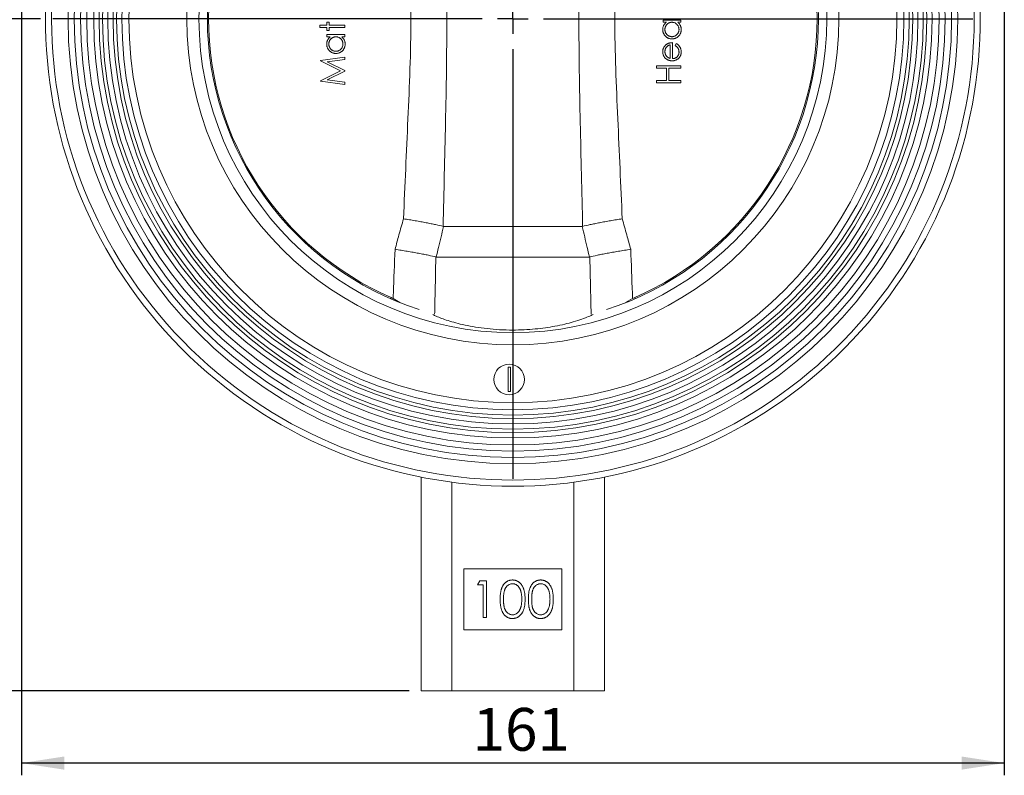
# Model space of a CAD drawing. Units: millimetres. Extents: x 0 to 210, y 0 to 297.
# Drawn here: x 40 to 121, y 119 to 181 of the extents above; entities that cross this region are included whole.
import ezdxf

# ---------------------------------------------------------------- set-up
doc = ezdxf.new("R2010")
doc.units = ezdxf.units.MM
doc.layers.add('DIM', color=7, linetype='Continuous')
doc.styles.add('SLDTEXTSTYLE3', font='ARIALN.TTF', dxfattribs={"width": 0.87})
doc.dimstyles.new('SLDDIMSTYLE0', dxfattribs={"dimtxt": 3.5, "dimasz": 3.5, "dimexe": 0, "dimexo": 0.0625, "dimgap": 0.875, "dimtad": 1, "dimdec": 0, "dimlfac": 2, "dimrnd": 1e-09, "dimzin": 12, "dimdsep": 46, "dimtxsty": 'SLDTEXTSTYLE3', "dimsah": 1, "dimcen": 0.09, "dimadec": 0, "dimazin": 3, "dimtfac": 1, "dimtdec": 3, "dimtofl": 0, "dimtmove": 0, "dimatfit": 3, "dimfxl": 1, "dimfrac": 2, "dimtolj": 1, "dimtzin": 12, "dimarcsym": 0})
doc.dimstyles.new('SLDDIMSTYLE1', dxfattribs={"dimtxt": 3.5, "dimasz": 3.5, "dimexe": 0, "dimexo": 0.0625, "dimgap": 0.875, "dimtad": 1, "dimlfac": 2, "dimrnd": 1e-09, "dimzin": 12, "dimdsep": 46, "dimtxsty": 'SLDTEXTSTYLE3', "dimsah": 1, "dimcen": 0.09, "dimadec": 0, "dimazin": 3, "dimtfac": 1, "dimtdec": 3, "dimtofl": 0, "dimtmove": 0, "dimatfit": 3, "dimfxl": 1, "dimfrac": 2, "dimtolj": 1, "dimtzin": 12, "dimarcsym": 0})

# ---------------------------------------------------------------- blocks, each defined once
blk = doc.blocks.new('_D')
at = {"layer": 'DIM'}
for p, q in [((40.642, 211.444), (40.642, 118.927)), ((121.072, 211.444), (121.072, 118.927)), ((121.072, 119.927), (40.642, 119.927))]:
    blk.add_line(p, q, dxfattribs=at)
for points in [[(40.642, 119.927), (44.142, 119.388), (44.142, 120.465)], [(121.072, 119.927), (117.572, 120.465), (117.572, 119.388)]]:
    blk.add_solid(points, dxfattribs=at)
at = {"layer": 'DIM', "insert": (77.568, 124.438), "char_height": 3.5, "attachment_point": 1, "style": 'SLDTEXTSTYLE3'}
blk.add_mtext('161', dxfattribs=at)
blk = doc.blocks.new('_D_1')
at = {"layer": 'DIM'}
for p, q in [((42.207, 180.83), (34.039, 180.83)), ((35.039, 180.83), (35.039, 125.83)), ((72.357, 125.83), (34.039, 125.83))]:
    blk.add_line(p, q, dxfattribs=at)
for points in [[(35.039, 180.83), (34.501, 177.33), (35.578, 177.33)], [(35.039, 125.83), (35.578, 129.33), (34.501, 129.33)]]:
    blk.add_solid(points, dxfattribs=at)
at = {"layer": 'DIM', "insert": (30.528, 150.041), "char_height": 3.5, "attachment_point": 1, "rotation": 90, "style": 'SLDTEXTSTYLE3'}
blk.add_mtext('110', dxfattribs=at)
blk = doc.blocks.new('_D_4')
at = {"layer": 'DIM'}
for p, q in [((77.646, 276.68), (26.824, 276.68)), ((27.824, 276.68), (27.824, 125.83)), ((72.357, 125.83), (26.824, 125.83))]:
    blk.add_line(p, q, dxfattribs=at)
for centre, start, end in [((25.102, 199.099), 63.43495, 116.56505), ((25.102, 203.411), 243.43495, 296.56505)]:
    blk.add_arc(centre, 6.087, start, end, dxfattribs=at)
for points in [[(27.824, 276.68), (27.286, 273.18), (28.363, 273.18)], [(27.824, 125.83), (28.363, 129.33), (27.286, 129.33)]]:
    blk.add_solid(points, dxfattribs=at)
at = {"layer": 'DIM', "insert": (23.313, 197.966), "char_height": 3.5, "attachment_point": 1, "rotation": 90, "style": 'SLDTEXTSTYLE3'}
blk.add_mtext('302', dxfattribs=at)
blk = doc.blocks.new('SW_CENTERMARKSYMBOL_0')
at = {"layer": 'DIM', "color": 0}
for p, q in [((0, 2.5), (0, 37.65)), ((0, 0), (0, 1.25)), ((-2.5, 0), (-37.65, 0)), ((0, 0), (-1.25, 0)), ((0, 0), (0, -1.25)), ((0, 0), (1.25, 0)), ((2.5, 0), (37.65, 0)), ((0, -2.5), (0, -37.65))]:
    blk.add_line(p, q, dxfattribs=at)

msp = doc.modelspace()

# ---------------------------------------------------------------- linework, layer by layer
at = {"color": 7, "linetype": 'Continuous', "lineweight": 15}
for p, q in [((65.645282, 180.291405), (65.645282, 180.547815)), ((65.645282, 180.547815), (65.824769, 180.547815)), ((65.824769, 180.547815), (65.824769, 180.291405)), ((93.145282, 180.534995), (93.145282, 180.714482)), ((93.145282, 180.714482), (94.606821, 180.714482)), ((93.415715, 180.534995), (93.145282, 180.534995)), ((94.606821, 180.534995), (94.354016, 180.534995)), ((94.606821, 180.714482), (94.606821, 180.534995)), ((65.055538, 180.291405), (65.645282, 180.291405)), ((65.055538, 180.111918), (65.055538, 180.291405)), ((65.645282, 180.111918), (65.055538, 180.111918)), ((65.645282, 179.855507), (65.645282, 180.111918)), ((65.824769, 179.855507), (65.645282, 179.855507)), ((65.824769, 180.291405), (67.106821, 180.291405)), ((67.106821, 180.111918), (65.824769, 180.111918)), ((65.824769, 180.111918), (65.824769, 179.855507)), ((67.106821, 180.291405), (67.106821, 180.111918)), ((65.645282, 179.522174), (67.106821, 179.522174)), ((65.645282, 179.342687), (65.645282, 179.522174)), ((65.915715, 179.342687), (65.645282, 179.342687)), ((67.106821, 179.342687), (66.854016, 179.342687)), ((67.106821, 179.522174), (67.106821, 179.342687)), ((93.735025, 177.579466), (93.735025, 178.688841)), ((93.914513, 178.868328), (93.914513, 177.560636)), ((94.145282, 178.63195), (94.229016, 178.791405)), ((65.10682, 177.410395), (67.106821, 177.67602)), ((65.10682, 177.384354), (65.10682, 177.410395)), ((66.747846, 176.560636), (65.10682, 177.384354)), ((67.106821, 177.495732), (65.667718, 177.304225)), ((65.667718, 177.304225), (67.106821, 176.58227)), ((67.106821, 177.67602), (67.106821, 177.495732)), ((65.10682, 175.734914), (66.747846, 176.560636)), ((67.106821, 176.541805), (65.664513, 175.817046)), ((67.106821, 176.58227), (67.106821, 176.541805)), ((92.60682, 176.791405), (92.60682, 176.970892)), ((92.60682, 176.970892), (94.606821, 176.970892)), ((93.427333, 176.791405), (92.60682, 176.791405)), ((93.427333, 175.765764), (93.427333, 176.791405)), ((94.606821, 176.791405), (93.632462, 176.791405)), ((93.632462, 176.791405), (93.632462, 175.765764)), ((94.606821, 176.970892), (94.606821, 176.791405)), ((65.10682, 175.709273), (65.10682, 175.734914)), ((67.106821, 175.445251), (65.10682, 175.709273)), ((65.664513, 175.817046), (67.106821, 175.62594)), ((92.60682, 175.586277), (92.60682, 175.765764)), ((92.60682, 175.765764), (93.427333, 175.765764)), ((93.632462, 175.765764), (94.606821, 175.765764)), ((94.606821, 175.765764), (94.606821, 175.586277)), ((67.106821, 175.62594), (67.106821, 175.445251)), ((94.606821, 175.586277), (92.60682, 175.586277)), ((75.183954, 163.829865), (86.529687, 163.829865)), ((74.589502, 161.329866), (87.124139, 161.329866)), ((71.061146, 157.927324), (71.619492, 157.604851)), ((90.086808, 157.600975), (90.652462, 157.928208)), ((80.458596, 150.333999), (80.475824, 152.323181)), ((80.475824, 152.323181), (80.674542, 152.321579)), ((80.674542, 152.321579), (80.657314, 150.332397)), ((80.657314, 150.332397), (80.458596, 150.333999)), ((73.356821, 143.322366), (73.356821, 125.829867)), ((75.856821, 142.908073), (75.856821, 125.829867)), ((85.85682, 142.908073), (85.85682, 125.829867)), ((88.35682, 143.322366), (88.35682, 125.829867)), ((84.856821, 135.829865), (76.85682, 135.829865)), ((76.85682, 135.829865), (76.85682, 130.829866)), ((84.856821, 130.829866), (84.856821, 135.829865)), ((77.972205, 134.522172), (78.148287, 134.829866)), ((78.148287, 134.829866), (78.702974, 134.829866)), ((78.702974, 134.829866), (78.702974, 131.829868)), ((78.433744, 134.522172), (77.972205, 134.522172)), ((78.433744, 131.829868), (78.433744, 134.522172)), ((78.702974, 131.829868), (78.433744, 131.829868)), ((76.85682, 130.829866), (84.856821, 130.829866)), ((73.356821, 125.829867), (75.856821, 125.829867)), ((75.856821, 125.829867), (85.85682, 125.829867)), ((85.85682, 125.829867), (88.35682, 125.829867))]:
    msp.add_line(p, q, dxfattribs=at)
at = {"color": 8, "linetype": 'Continuous', "lineweight": 15}
for p, q in [((70.888141, 158.010783), (70.848713, 157.920529)), ((90.824827, 158.012324), (90.864928, 157.920529))]:
    msp.add_line(p, q, dxfattribs=at)
at = {"color": 7, "linetype": 'Continuous', "lineweight": 15}
for centre, radius in [((80.856821, 180.829866), 36.4), ((80.856821, 180.829866), 35.9), ((80.856821, 180.829866), 35.375), ((80.856821, 180.829866), 34.875), ((80.856821, 180.829866), 34.3), ((80.856821, 180.829866), 33.866987), ((80.856821, 180.829866), 33.58125), ((80.856821, 180.829866), 33.15), ((80.856821, 180.829866), 32.716987), ((80.856821, 180.829866), 32.43125), ((80.856821, 180.829866), 32), ((80.856821, 180.829866), 31.42265), ((80.856821, 180.829866), 26.68414), ((80.856821, 180.829866), 25.686456), ((80.550592, 151.313134), 1.25)]:
    msp.add_circle(centre, radius, dxfattribs=at)
for radius, start, end in [(37.75, 137.23341536, 42.76658464), (38.25, 138.74361519, 41.25638481), (24.999998, 107.84975227, 252.15024787), (24.999998, 287.84975227, 72.15024787), (24.901509, 113.59845381, 246.40154619), (24.899828, 293.59845381, 66.40154619)]:
    msp.add_arc((80.856821, 180.829866), radius, start, end, dxfattribs=at)
for points, knots in [([(75.1474, 197.825249), (75.214082, 194.993372), (75.283187, 192.161425), (75.402691, 186.495922), (75.451982, 183.662674), (75.451935, 177.992627), (75.402622, 175.160188), (75.283146, 169.496683), (75.214063, 166.665563), (75.1474, 163.834484)], [0, 0, 0, 0, 0.25, 0.25, 0.5, 0.5, 0.75, 0.75, 1, 1, 1, 1]), ([(86.566241, 163.834484), (86.49956, 166.666361), (86.430454, 169.498308), (86.31095, 175.163811), (86.261659, 177.997059), (86.261707, 183.667106), (86.311019, 186.499545), (86.430495, 192.16305), (86.499578, 194.99417), (86.566241, 197.825249)], [0, 0, 0, 0, 0.25, 0.25, 0.5, 0.5, 0.75, 0.75, 1, 1, 1, 1]), ([(71.905313, 164.457468), (71.964096, 165.820042), (72.024539, 167.182628), (72.147296, 169.908018), (72.209832, 171.270808), (72.330913, 173.997139), (72.390041, 175.360652), (72.482031, 178.089964), (72.512864, 179.455885), (72.513028, 182.192114), (72.482334, 183.558639), (72.390428, 186.289712), (72.331269, 187.65439), (72.210092, 190.383247), (72.147499, 191.74724), (72.024636, 194.474913), (71.964143, 195.8386), (71.905313, 197.202264)], [0, 0, 0, 0, 0.125, 0.125, 0.25, 0.25, 0.375, 0.375, 0.5, 0.5, 0.625, 0.625, 0.75, 0.75, 0.875, 0.875, 1, 1, 1, 1]), ([(89.808328, 197.202264), (89.749545, 195.83969), (89.689102, 194.477105), (89.566345, 191.751715), (89.503809, 190.388924), (89.382728, 187.662593), (89.3236, 186.299081), (89.23161, 183.569769), (89.200777, 182.203848), (89.200613, 179.467619), (89.231307, 178.101093), (89.323213, 175.370021), (89.382372, 174.005343), (89.503549, 171.276486), (89.566142, 169.912492), (89.689005, 167.18482), (89.749498, 165.821132), (89.808328, 164.457468)], [0, 0, 0, 0, 0.125, 0.125, 0.25, 0.25, 0.375, 0.375, 0.5, 0.5, 0.625, 0.625, 0.75, 0.75, 0.875, 0.875, 1, 1, 1, 1]), ([(93.119641, 179.943648), (93.120464, 179.973476), (93.122076, 180.031967), (93.135471, 180.117534), (93.158169, 180.198445), (93.18883, 180.275558), (93.230428, 180.347813), (93.281434, 180.416108), (93.343957, 180.478991), (93.391382, 180.516004), (93.415715, 180.534995)], [0, 0, 0, 0, 0.129875997, 0.254680701, 0.376054673, 0.495308093, 0.61515024, 0.738120896, 0.865633187, 1, 1, 1, 1]), ([(93.879256, 180.534995), (93.859063, 180.534446), (93.819317, 180.533367), (93.760959, 180.525121), (93.705111, 180.512004), (93.651715, 180.49352), (93.601066, 180.469239), (93.552801, 180.439955), (93.507171, 180.405152), (93.464803, 180.36539), (93.42616, 180.321867), (93.391666, 180.275813), (93.363329, 180.226683), (93.339877, 180.175301), (93.321215, 180.121581), (93.308765, 180.065083), (93.300216, 180.006409), (93.299495, 179.966383), (93.299128, 179.946052)], [0, 0, 0, 0, 0.0656338, 0.129188088, 0.191218683, 0.251912818, 0.312507474, 0.373494434, 0.4351516, 0.498741474, 0.562095217, 0.624186567, 0.685475718, 0.746096815, 0.807611636, 0.869966581, 0.933951019, 1, 1, 1, 1]), ([(94.452974, 179.94445), (94.452015, 179.970416), (94.450107, 180.022059), (94.435815, 180.098403), (94.411306, 180.172237), (94.37837, 180.243058), (94.337347, 180.30897), (94.28932, 180.367925), (94.233849, 180.418367), (94.172177, 180.460363), (94.104998, 180.493667), (94.033547, 180.51802), (93.957679, 180.532258), (93.905759, 180.53407), (93.879256, 180.534995)], [0, 0, 0, 0, 0.0848228517, 0.1687042391, 0.2527478017, 0.3384562437, 0.4233396936, 0.5058129797, 0.5861290243, 0.6674688149, 0.7488519083, 0.830411486, 0.9134348226, 1, 1, 1, 1]), ([(94.354016, 180.534995), (94.376858, 180.514724), (94.421501, 180.475106), (94.480359, 180.40956), (94.528017, 180.339218), (94.567067, 180.265845), (94.596282, 180.188721), (94.617085, 180.108251), (94.63045, 180.024357), (94.631785, 179.96707), (94.632462, 179.938039)], [0, 0, 0, 0, 0.1342907068, 0.2624597291, 0.3863049733, 0.5071927513, 0.6273215273, 0.7481593296, 0.8723774684, 1, 1, 1, 1]), ([(93.872045, 179.17602), (93.846637, 179.176736), (93.796407, 179.178152), (93.722534, 179.188696), (93.65138, 179.206428), (93.583176, 179.231313), (93.517839, 179.263223), (93.455323, 179.302039), (93.395454, 179.347764), (93.339642, 179.400479), (93.288088, 179.457585), (93.243282, 179.518676), (93.204587, 179.582232), (93.173928, 179.649239), (93.149123, 179.718706), (93.131961, 179.791251), (93.121848, 179.866572), (93.120384, 179.917709), (93.119641, 179.943648)], [0, 0, 0, 0, 0.063774532, 0.12607881, 0.186904093, 0.247573935, 0.308003356, 0.369131898, 0.432033228, 0.496790794, 0.561610823, 0.624913866, 0.686726349, 0.748078833, 0.809582291, 0.871630743, 0.934885821, 1, 1, 1, 1]), ([(93.299128, 179.946052), (93.300063, 179.919816), (93.301907, 179.86803), (93.31628, 179.791997), (93.340258, 179.719277), (93.372858, 179.649984), (93.414628, 179.586049), (93.463841, 179.527907), (93.521327, 179.477349), (93.58503, 179.433869), (93.6537, 179.398965), (93.72546, 179.374265), (93.79907, 179.358005), (93.84899, 179.356342), (93.874048, 179.355507)], [0, 0, 0, 0, 0.085927581, 0.169607377, 0.25249627, 0.336272119, 0.419776679, 0.502030168, 0.585102511, 0.669819334, 0.754164659, 0.83664481, 0.918002985, 1, 1, 1, 1]), ([(94.632462, 179.938039), (94.631761, 179.912229), (94.630379, 179.86133), (94.619658, 179.786456), (94.60244, 179.714404), (94.578497, 179.645104), (94.546736, 179.579006), (94.508713, 179.515543), (94.463432, 179.455044), (94.411668, 179.398432), (94.355442, 179.346299), (94.295473, 179.30055), (94.23202, 179.262405), (94.165887, 179.230508), (94.096564, 179.205939), (94.024292, 179.188811), (93.949154, 179.178102), (93.897989, 179.176721), (93.872045, 179.17602)], [0, 0, 0, 0, 0.064619991, 0.127433484, 0.189004127, 0.249930071, 0.310668454, 0.372328961, 0.43493911, 0.499575544, 0.564191208, 0.626735217, 0.688109334, 0.749293607, 0.810330528, 0.87190117, 0.935045915, 1, 1, 1, 1]), ([(93.874048, 179.355507), (93.898955, 179.356577), (93.948672, 179.358713), (94.022275, 179.373909), (94.093874, 179.399737), (94.163096, 179.434595), (94.227421, 179.478586), (94.28594, 179.529096), (94.335923, 179.587518), (94.377793, 179.652024), (94.411595, 179.720949), (94.43512, 179.793424), (94.450307, 179.868096), (94.452081, 179.918869), (94.452974, 179.94445)], [0, 0, 0, 0, 0.081596167, 0.162872505, 0.245091789, 0.33042237, 0.416115765, 0.49985141, 0.583013312, 0.667130037, 0.751291147, 0.833770899, 0.91624949, 1, 1, 1, 1]), ([(65.619641, 178.751341), (65.620464, 178.781169), (65.622076, 178.83966), (65.635471, 178.925227), (65.658169, 179.006137), (65.68883, 179.08325), (65.730428, 179.155505), (65.781434, 179.2238), (65.843957, 179.286683), (65.891382, 179.323696), (65.915715, 179.342687)], [0, 0, 0, 0, 0.129875997, 0.254680701, 0.376054673, 0.495308093, 0.61515024, 0.738120896, 0.865633187, 1, 1, 1, 1]), ([(66.379256, 179.342687), (66.359063, 179.342138), (66.319317, 179.341059), (66.260959, 179.332813), (66.205111, 179.319696), (66.151715, 179.301212), (66.101066, 179.276932), (66.052801, 179.247647), (66.007171, 179.212844), (65.964803, 179.173083), (65.92616, 179.12956), (65.891666, 179.083506), (65.863329, 179.034375), (65.839877, 178.982994), (65.821215, 178.929273), (65.808765, 178.872775), (65.800216, 178.814102), (65.799495, 178.774075), (65.799128, 178.753745)], [0, 0, 0, 0, 0.0656338, 0.129188088, 0.191218683, 0.251912818, 0.312507474, 0.373494434, 0.4351516, 0.498741474, 0.562095217, 0.624186567, 0.685475718, 0.746096815, 0.807611636, 0.869966581, 0.933951019, 1, 1, 1, 1]), ([(66.952974, 178.752142), (66.952015, 178.778108), (66.950107, 178.829751), (66.935815, 178.906095), (66.911306, 178.97993), (66.87837, 179.050751), (66.837347, 179.116662), (66.78932, 179.175618), (66.733849, 179.226059), (66.672177, 179.268055), (66.604998, 179.30136), (66.533547, 179.325712), (66.457679, 179.33995), (66.405759, 179.341762), (66.379256, 179.342687)], [0, 0, 0, 0, 0.084822852, 0.168704239, 0.252747802, 0.338456244, 0.423339694, 0.50581298, 0.586129024, 0.667468815, 0.748851908, 0.830411486, 0.913434823, 1, 1, 1, 1]), ([(66.854016, 179.342687), (66.876858, 179.322416), (66.921501, 179.282798), (66.980359, 179.217253), (67.028017, 179.146911), (67.067067, 179.073537), (67.096282, 178.996414), (67.117085, 178.915943), (67.13045, 178.832049), (67.131785, 178.774762), (67.132462, 178.745732)], [0, 0, 0, 0, 0.1342907068, 0.2624597291, 0.3863049733, 0.5071927513, 0.6273215273, 0.7481593296, 0.8723774684, 1, 1, 1, 1]), ([(66.372045, 177.983713), (66.346637, 177.984428), (66.296407, 177.985844), (66.222534, 177.996389), (66.15138, 178.014121), (66.083176, 178.039005), (66.017839, 178.070915), (65.955323, 178.109731), (65.895454, 178.155456), (65.839642, 178.208172), (65.788088, 178.265277), (65.743282, 178.326368), (65.704587, 178.389924), (65.673928, 178.456932), (65.649123, 178.526399), (65.631961, 178.598943), (65.621848, 178.674264), (65.620384, 178.725402), (65.619641, 178.751341)], [0, 0, 0, 0, 0.063774532, 0.12607881, 0.186904093, 0.247573935, 0.308003356, 0.369131898, 0.432033228, 0.496790794, 0.561610823, 0.624913866, 0.686726349, 0.748078833, 0.809582291, 0.871630743, 0.934885821, 1, 1, 1, 1]), ([(65.799128, 178.753745), (65.800063, 178.727508), (65.801907, 178.675722), (65.81628, 178.599689), (65.840258, 178.526969), (65.872858, 178.457676), (65.914628, 178.393741), (65.963841, 178.335599), (66.021327, 178.285041), (66.08503, 178.241561), (66.1537, 178.206657), (66.22546, 178.181957), (66.29907, 178.165698), (66.34899, 178.164035), (66.374048, 178.1632)], [0, 0, 0, 0, 0.085927581, 0.169607377, 0.25249627, 0.336272119, 0.419776679, 0.502030168, 0.585102511, 0.669819334, 0.754164659, 0.83664481, 0.918002985, 1, 1, 1, 1]), ([(67.132462, 178.745732), (67.131761, 178.719921), (67.130379, 178.669023), (67.119658, 178.594149), (67.10244, 178.522096), (67.078497, 178.452796), (67.046736, 178.386698), (67.008713, 178.323235), (66.963432, 178.262736), (66.911668, 178.206124), (66.855442, 178.153991), (66.795473, 178.108242), (66.73202, 178.070098), (66.665887, 178.0382), (66.596564, 178.013631), (66.524292, 177.996503), (66.449154, 177.985794), (66.397989, 177.984413), (66.372045, 177.983713)], [0, 0, 0, 0, 0.064619991, 0.127433484, 0.189004127, 0.249930071, 0.310668454, 0.372328961, 0.43493911, 0.499575544, 0.564191208, 0.626735217, 0.688109334, 0.749293607, 0.810330528, 0.87190117, 0.935045915, 1, 1, 1, 1]), ([(66.374048, 178.1632), (66.398955, 178.16427), (66.448672, 178.166405), (66.522275, 178.181601), (66.593874, 178.20743), (66.663096, 178.242287), (66.727421, 178.286278), (66.78594, 178.336788), (66.835923, 178.39521), (66.877793, 178.459716), (66.911595, 178.528642), (66.93512, 178.601116), (66.950307, 178.675789), (66.952081, 178.726561), (66.952974, 178.752142)], [0, 0, 0, 0, 0.081596167, 0.162872505, 0.245091789, 0.33042237, 0.416115765, 0.49985141, 0.583013312, 0.667130037, 0.751291147, 0.833770899, 0.91624949, 1, 1, 1, 1]), ([(93.119641, 178.120732), (93.120411, 178.150704), (93.121921, 178.209501), (93.136048, 178.29521), (93.158179, 178.376468), (93.190422, 178.452605), (93.23039, 178.524796), (93.280908, 178.591377), (93.33938, 178.654177), (93.384395, 178.690692), (93.407301, 178.709273)], [0, 0, 0, 0, 0.132048637, 0.259049325, 0.381904125, 0.502516251, 0.622728183, 0.744726388, 0.870100662, 1, 1, 1, 1]), ([(93.392077, 177.549418), (93.370402, 177.567505), (93.327808, 177.603049), (93.27235, 177.66379), (93.224912, 177.728675), (93.186211, 177.798358), (93.156444, 177.872721), (93.135271, 177.95138), (93.122097, 178.034553), (93.120472, 178.091569), (93.119641, 178.120732)], [0, 0, 0, 0, 0.1288514142, 0.2532072519, 0.3746340222, 0.495345946, 0.6163458534, 0.7396344716, 0.8668256185, 1, 1, 1, 1]), ([(93.735026, 178.688841), (93.711206, 178.682298), (93.665481, 178.669738), (93.602185, 178.642988), (93.545607, 178.61359), (93.496687, 178.578199), (93.45317, 178.538492), (93.415749, 178.491995), (93.381259, 178.440723), (93.352537, 178.383656), (93.328934, 178.323044), (93.311579, 178.260133), (93.301377, 178.195449), (93.299881, 178.151883), (93.299128, 178.129946)], [0, 0, 0, 0, 0.096257157, 0.18478247, 0.26752515, 0.344438618, 0.419646412, 0.496623373, 0.576671797, 0.660316531, 0.745260457, 0.830065278, 0.91443211, 1, 1, 1, 1]), ([(93.299128, 178.129946), (93.299474, 178.112031), (93.300157, 178.076616), (93.30677, 178.024464), (93.317397, 177.97425), (93.333022, 177.926123), (93.352034, 177.879764), (93.375404, 177.835208), (93.40366, 177.793026), (93.425243, 177.766663), (93.436148, 177.753344)], [0, 0, 0, 0, 0.131102895, 0.25916286, 0.38419376, 0.506327947, 0.629067198, 0.750648357, 0.874028447, 1, 1, 1, 1]), ([(93.407301, 178.709273), (93.424561, 178.721917), (93.458964, 178.747121), (93.515062, 178.778691), (93.573754, 178.806095), (93.635988, 178.828), (93.701028, 178.845737), (93.769338, 178.858569), (93.840898, 178.866095), (93.889656, 178.867574), (93.914513, 178.868328)], [0, 0, 0, 0, 0.11852184, 0.236254763, 0.356174434, 0.477249655, 0.601539871, 0.729618382, 0.862158266, 1, 1, 1, 1]), ([(94.632462, 178.116325), (94.631806, 178.088244), (94.630527, 178.033465), (94.619503, 177.953728), (94.601519, 177.878654), (94.576396, 177.808248), (94.54358, 177.742681), (94.503603, 177.681823), (94.45667, 177.625355), (94.402376, 177.575054), (94.34427, 177.529778), (94.283732, 177.489799), (94.220973, 177.45653), (94.156366, 177.429055), (94.090058, 177.407382), (94.021669, 177.391981), (93.95147, 177.383185), (93.903986, 177.381831), (93.880058, 177.381148)], [0, 0, 0, 0, 0.071577929, 0.139627803, 0.204794612, 0.268132233, 0.329810388, 0.391297413, 0.453428897, 0.51654643, 0.579625368, 0.641112392, 0.701286905, 0.760489034, 0.819933556, 0.878920809, 0.938983444, 1, 1, 1, 1]), ([(93.914513, 177.560636), (93.93377, 177.561515), (93.971639, 177.563245), (94.027051, 177.571311), (94.079836, 177.584025), (94.129598, 177.601893), (94.176986, 177.623531), (94.22165, 177.650037), (94.263386, 177.68166), (94.302567, 177.716932), (94.337459, 177.756193), (94.368689, 177.797497), (94.394864, 177.841436), (94.416109, 177.887664), (94.432741, 177.936105), (94.444094, 177.986775), (94.451698, 178.039574), (94.452544, 178.075565), (94.452974, 178.093889)], [0, 0, 0, 0, 0.068384615, 0.134475588, 0.198391058, 0.260753477, 0.321829223, 0.383037238, 0.444653123, 0.507398011, 0.569825238, 0.630777641, 0.690928687, 0.750945133, 0.811049477, 0.872330853, 0.935004094, 1, 1, 1, 1]), ([(94.452974, 178.093889), (94.45263, 178.111805), (94.451946, 178.147353), (94.445201, 178.200279), (94.43451, 178.252439), (94.419113, 178.303316), (94.401082, 178.352168), (94.379861, 178.397657), (94.355666, 178.439183), (94.328171, 178.478145), (94.294428, 178.515733), (94.252724, 178.553609), (94.202587, 178.593327), (94.165103, 178.618591), (94.145282, 178.63195)], [0, 0, 0, 0, 0.08259739, 0.163889066, 0.245673987, 0.327919217, 0.408808503, 0.485688835, 0.559113362, 0.630217195, 0.705259405, 0.791569938, 0.889789597, 1, 1, 1, 1]), ([(94.229016, 178.791405), (94.25155, 178.778692), (94.295391, 178.753956), (94.355628, 178.711593), (94.409495, 178.666776), (94.45613, 178.618144), (94.497315, 178.567162), (94.532839, 178.51286), (94.563344, 178.455684), (94.588339, 178.395001), (94.60799, 178.330887), (94.622502, 178.262968), (94.630917, 178.190923), (94.631939, 178.141587), (94.632462, 178.116325)], [0, 0, 0, 0, 0.093384304, 0.181688874, 0.265545891, 0.3460389, 0.42459718, 0.501912463, 0.580013453, 0.65829144, 0.738532659, 0.821866591, 0.908786681, 1, 1, 1, 1]), ([(93.880058, 177.381148), (93.857604, 177.381754), (93.813102, 177.382953), (93.747236, 177.390514), (93.68322, 177.403913), (93.621, 177.422299), (93.560681, 177.446043), (93.502227, 177.47509), (93.445698, 177.509485), (93.410039, 177.536041), (93.392077, 177.549418)], [0, 0, 0, 0, 0.128044808, 0.2537679, 0.377428427, 0.500550841, 0.623295883, 0.746578332, 0.872347541, 1, 1, 1, 1]), ([(93.436148, 177.753344), (93.444772, 177.743803), (93.462226, 177.724496), (93.492314, 177.698724), (93.524777, 177.673865), (93.561032, 177.651774), (93.600028, 177.63078), (93.64205, 177.611649), (93.687275, 177.594254), (93.718804, 177.58449), (93.735026, 177.579466)], [0, 0, 0, 0, 0.109988198, 0.222589307, 0.338513269, 0.459695873, 0.585518942, 0.717506562, 0.854661067, 1, 1, 1, 1]), ([(71.214207, 161.96091), (71.320797, 162.353506), (71.42824, 162.745873), (71.536621, 163.13798), (71.658288, 163.57815), (71.781137, 164.017996), (71.905313, 164.457468)], [0, 0, 0, 0, 0.002445950288, 0.002445950288, 0.002445950288, 0.005191711, 0.005191711, 0.005191711, 0.005191711]), ([(75.1474, 163.834484), (74.972747, 163.879352), (74.768052, 163.927177), (74.41769, 164.003156), (74.292747, 164.02937), (74.031898, 164.082416), (73.896669, 164.109122), (73.616892, 164.162887), (73.472344, 164.189946), (73.173798, 164.24442), (73.018938, 164.271978), (72.706865, 164.326162), (72.549018, 164.35291), (72.309564, 164.392522), (72.229297, 164.405641), (72.067856, 164.431706), (71.98574, 164.4448), (71.905313, 164.457468)], [0, 0, 0, 0, 0.25, 0.25, 0.375, 0.375, 0.5, 0.5, 0.625, 0.625, 0.75, 0.75, 0.875, 0.875, 0.9375, 0.9375, 1, 1, 1, 1]), ([(86.566241, 163.834484), (86.740894, 163.879351), (86.94559, 163.927177), (87.295956, 164.003157), (87.420903, 164.029372), (87.681749, 164.082417), (87.816977, 164.109123), (88.096755, 164.162888), (88.241305, 164.189948), (88.539859, 164.244422), (88.694721, 164.271981), (89.006785, 164.326164), (89.164629, 164.352911), (89.40408, 164.392523), (89.484346, 164.405641), (89.645786, 164.431706), (89.7279, 164.4448), (89.808328, 164.457468)], [0, 0, 0, 0, 0.25, 0.25, 0.375, 0.375, 0.5, 0.5, 0.625, 0.625, 0.75, 0.75, 0.875, 0.875, 0.9375, 0.9375, 1, 1, 1, 1]), ([(89.808328, 164.457468), (89.932504, 164.017996), (90.055354, 163.57815), (90.17702, 163.13798), (90.285402, 162.745873), (90.392844, 162.353506), (90.499434, 161.96091)], [0, 0, 0, 0, 0.002745757375, 0.002745757375, 0.002745757375, 0.00519170469, 0.00519170469, 0.00519170469, 0.00519170469]), ([(75.183954, 163.829866), (75.047462, 163.260086), (74.911656, 162.690142), (74.77647, 162.12006), (74.714017, 161.856692), (74.651696, 161.593293), (74.589502, 161.329866)], [0, 0, 0, 0, 0.003515416405, 0.003515416405, 0.003515416405, 0.005139478057, 0.005139478057, 0.005139478057, 0.005139478057]), ([(87.124139, 161.329866), (87.061945, 161.593293), (86.999624, 161.856692), (86.937171, 162.12006), (86.801985, 162.690142), (86.666179, 163.260086), (86.529687, 163.829866)], [0, 0, 0, 0, 0.00162406486, 0.00162406486, 0.00162406486, 0.005139488209, 0.005139488209, 0.005139488209, 0.005139488209]), ([(71.061146, 157.927323), (71.066493, 158.07249), (71.071858, 158.217657), (71.07724, 158.362823), (71.121707, 159.562178), (71.167379, 160.761533), (71.214207, 161.96091)], [0.003337707317, 0.003337707317, 0.003337707317, 0.003337707317, 0.004210955417, 0.004210955417, 0.004210955417, 0.011425658032, 0.011425658032, 0.011425658032, 0.011425658032]), ([(74.556657, 161.334094), (74.386695, 161.378547), (74.182413, 161.426315), (73.826355, 161.502741), (73.698276, 161.52922), (73.430877, 161.582608), (73.152128, 161.636482), (72.851219, 161.691302), (72.53895, 161.746604), (72.377587, 161.774404), (72.05265, 161.828909), (71.887983, 161.85581), (71.637706, 161.895637), (71.553733, 161.908825), (71.384674, 161.935023), (71.298583, 161.948184), (71.214207, 161.96091)], [0, 0, 0, 0, 0.25, 0.25, 0.375, 0.375, 0.5, 0.625, 0.625, 0.75, 0.75, 0.875, 0.875, 0.9375, 0.9375, 1, 1, 1, 1]), ([(87.156984, 161.334094), (87.326947, 161.378547), (87.531231, 161.426315), (87.887303, 161.502744), (88.015387, 161.529225), (88.28278, 161.582611), (88.56153, 161.636485), (88.862455, 161.691308), (89.174749, 161.746614), (89.336094, 161.77441), (89.661011, 161.828912), (89.825671, 161.855812), (90.07594, 161.895638), (90.159911, 161.908825), (90.328967, 161.935023), (90.415056, 161.948184), (90.499434, 161.96091)], [0, 0, 0, 0, 0.25, 0.25, 0.375, 0.375, 0.5, 0.625, 0.625, 0.75, 0.75, 0.875, 0.875, 0.9375, 0.9375, 1, 1, 1, 1]), ([(90.499434, 161.96091), (90.546262, 160.761533), (90.591934, 159.562178), (90.636401, 158.362823), (90.641772, 158.217951), (90.647126, 158.07308), (90.652462, 157.928208)], [0, 0, 0, 0, 0.007214698861, 0.007214698861, 0.007214698861, 0.008086172348, 0.008086172348, 0.008086172348, 0.008086172348]), ([(74.299599, 156.625581), (74.389322, 156.579706), (74.577338, 156.483577), (74.999301, 156.313166), (75.534462, 156.127574), (76.178196, 155.939412), (76.928254, 155.7581), (77.783561, 155.595548), (78.735883, 155.463138), (79.767669, 155.377267), (80.797085, 155.346526), (81.779116, 155.37064), (82.682249, 155.434857), (83.529935, 155.536091), (84.346267, 155.669925), (85.112967, 155.832899), (85.859025, 156.028624), (86.526611, 156.2418), (87.0486, 156.44719), (87.339369, 156.577236), (87.417354, 156.626022), (87.418154, 156.626523)], [0, 0, 0, 0, 0.050985135, 0.10684023, 0.162567395, 0.218487972, 0.2741351, 0.330253104, 0.386319153, 0.442841343, 0.49932655, 0.548369129, 0.597430297, 0.645747707, 0.694095286, 0.749227084, 0.80439243, 0.871085258, 0.937804971, 0.999361861, 1, 1, 1, 1]), ([(79.818359, 133.328664), (79.81864, 133.376748), (79.819186, 133.470151), (79.825262, 133.606252), (79.835355, 133.733932), (79.849187, 133.853198), (79.86602, 133.964079), (79.88849, 134.06628), (79.914044, 134.160274), (79.943661, 134.246367), (79.977079, 134.32572), (80.013451, 134.399799), (80.054221, 134.468492), (80.097058, 134.532895), (80.143697, 134.591956), (80.19281, 134.646507), (80.246315, 134.695287), (80.302392, 134.739727), (80.361548, 134.778684), (80.422099, 134.812997), (80.484461, 134.842312), (80.548803, 134.865361), (80.614548, 134.884398), (80.681926, 134.897417), (80.751047, 134.905609), (80.797703, 134.906392), (80.821364, 134.906789)], [0, 0, 0, 0, 0.068594622, 0.133246042, 0.194312586, 0.251279223, 0.304513439, 0.354234907, 0.400480589, 0.443410755, 0.484014869, 0.523252301, 0.561042373, 0.597900239, 0.633518489, 0.668314351, 0.702495671, 0.736685354, 0.770293169, 0.803437255, 0.835912952, 0.868460246, 0.900846538, 0.933466525, 0.966257575, 1, 1, 1, 1]), ([(80.830378, 134.599097), (80.797198, 134.597356), (80.730776, 134.59387), (80.632678, 134.569276), (80.538646, 134.526408), (80.463866, 134.479306), (80.406554, 134.434444), (80.366198, 134.395542), (80.328358, 134.352988), (80.2935, 134.306358), (80.260852, 134.256244), (80.230868, 134.202254), (80.203854, 134.144113), (80.178924, 134.08187), (80.157004, 134.013658), (80.138924, 133.938427), (80.122221, 133.855746), (80.110396, 133.765129), (80.099884, 133.667173), (80.093129, 133.561507), (80.087874, 133.448309), (80.087686, 133.370138), (80.08759, 133.329866)], [0, 0, 0, 0, 0.060386619, 0.120883249, 0.182754619, 0.24781103, 0.2812991, 0.315087624, 0.349702396, 0.384856581, 0.420966197, 0.458511188, 0.497174722, 0.537602048, 0.580503018, 0.62746754, 0.67838821, 0.733983221, 0.793746705, 0.857713672, 0.926697864, 1, 1, 1, 1]), ([(80.821364, 134.906789), (80.845223, 134.906371), (80.892671, 134.90554), (80.96282, 134.897548), (81.031348, 134.884287), (81.097964, 134.865497), (81.163214, 134.842187), (81.226588, 134.812969), (81.288479, 134.778959), (81.347905, 134.738996), (81.405518, 134.694439), (81.459902, 134.644071), (81.511062, 134.5884), (81.559641, 134.528021), (81.60426, 134.461777), (81.646752, 134.390819), (81.684785, 134.313907), (81.721415, 134.232324), (81.753032, 134.143812), (81.781546, 134.048871), (81.804585, 133.946379), (81.823776, 133.836873), (81.838643, 133.719953), (81.849471, 133.595867), (81.855191, 133.464535), (81.856268, 133.374743), (81.856821, 133.328664)], [0, 0, 0, 0, 0.033788116, 0.067193932, 0.099862411, 0.132566612, 0.165151173, 0.197913187, 0.231319004, 0.265083278, 0.299255309, 0.334398567, 0.369942824, 0.406283561, 0.44406382, 0.482997707, 0.523354447, 0.56553659, 0.609612924, 0.656390811, 0.705885495, 0.7583245, 0.813831783, 0.872794559, 0.93472223, 1, 1, 1, 1]), ([(81.58759, 133.329866), (81.587118, 133.365924), (81.586196, 133.436461), (81.582669, 133.539763), (81.573564, 133.637878), (81.56345, 133.73123), (81.548538, 133.819301), (81.53246, 133.90283), (81.510859, 133.980781), (81.487785, 134.054375), (81.461376, 134.122776), (81.432305, 134.186302), (81.401258, 134.24526), (81.367536, 134.299489), (81.33154, 134.349231), (81.292319, 134.393489), (81.25143, 134.433635), (81.194158, 134.47946), (81.11918, 134.526185), (81.025884, 134.569184), (80.928794, 134.593877), (80.86316, 134.597358), (80.830378, 134.599097)], [0, 0, 0, 0, 0.065681198, 0.128486464, 0.18817513, 0.245106131, 0.299448425, 0.350822936, 0.399941681, 0.446671744, 0.491254533, 0.533376344, 0.573852755, 0.612526312, 0.649597136, 0.685532042, 0.720105786, 0.753837663, 0.818925416, 0.880493462, 0.940311334, 1, 1, 1, 1]), ([(82.126051, 133.328664), (82.126333, 133.376748), (82.126879, 133.470151), (82.132954, 133.606252), (82.143048, 133.733932), (82.15688, 133.853198), (82.173712, 133.964079), (82.196183, 134.06628), (82.221736, 134.160274), (82.251353, 134.246367), (82.284771, 134.32572), (82.321143, 134.399799), (82.361913, 134.468492), (82.40475, 134.532895), (82.451389, 134.591956), (82.500503, 134.646507), (82.554007, 134.695287), (82.610084, 134.739727), (82.669241, 134.778684), (82.729792, 134.812997), (82.792153, 134.842312), (82.856496, 134.865361), (82.922241, 134.884398), (82.989618, 134.897417), (83.058739, 134.905609), (83.105395, 134.906392), (83.129056, 134.906789)], [0, 0, 0, 0, 0.068594622, 0.133246042, 0.194312586, 0.251279223, 0.304513439, 0.354234907, 0.400480589, 0.443410755, 0.484014869, 0.523252301, 0.561042373, 0.597900239, 0.633518489, 0.668314351, 0.702495671, 0.736685354, 0.770293169, 0.803437255, 0.835912952, 0.868460246, 0.900846538, 0.933466525, 0.966257575, 1, 1, 1, 1]), ([(83.138071, 134.599097), (83.10489, 134.597356), (83.038469, 134.59387), (82.94037, 134.569276), (82.846338, 134.526408), (82.771558, 134.479306), (82.714247, 134.434444), (82.67389, 134.395542), (82.63605, 134.352988), (82.601192, 134.306358), (82.568544, 134.256244), (82.538561, 134.202254), (82.511546, 134.144113), (82.486616, 134.08187), (82.464697, 134.013658), (82.446616, 133.938427), (82.429913, 133.855746), (82.418088, 133.765129), (82.407577, 133.667173), (82.400821, 133.561507), (82.395566, 133.448309), (82.395379, 133.370138), (82.395282, 133.329866)], [0, 0, 0, 0, 0.060386619, 0.120883249, 0.182754619, 0.24781103, 0.2812991, 0.315087624, 0.349702396, 0.384856581, 0.420966197, 0.458511188, 0.497174722, 0.537602048, 0.580503018, 0.62746754, 0.67838821, 0.733983221, 0.793746705, 0.857713672, 0.926697864, 1, 1, 1, 1]), ([(83.129056, 134.906789), (83.152915, 134.906371), (83.200363, 134.90554), (83.270512, 134.897548), (83.33904, 134.884287), (83.405656, 134.865497), (83.470906, 134.842187), (83.53428, 134.812969), (83.596172, 134.778959), (83.655598, 134.738996), (83.71321, 134.694439), (83.767594, 134.644071), (83.818755, 134.5884), (83.867333, 134.528021), (83.911952, 134.461777), (83.954444, 134.390819), (83.992477, 134.313907), (84.029107, 134.232324), (84.060724, 134.143812), (84.089238, 134.048871), (84.112277, 133.946379), (84.131468, 133.836873), (84.146335, 133.719953), (84.157163, 133.595867), (84.162883, 133.464535), (84.16396, 133.374743), (84.164513, 133.328664)], [0, 0, 0, 0, 0.033788116, 0.067193932, 0.099862411, 0.132566612, 0.165151173, 0.197913187, 0.231319004, 0.265083278, 0.299255309, 0.334398567, 0.369942824, 0.406283561, 0.44406382, 0.482997707, 0.523354447, 0.56553659, 0.609612924, 0.656390811, 0.705885495, 0.7583245, 0.813831783, 0.872794559, 0.93472223, 1, 1, 1, 1]), ([(83.895282, 133.329866), (83.894811, 133.365924), (83.893888, 133.436461), (83.890362, 133.539763), (83.881256, 133.637878), (83.871142, 133.73123), (83.85623, 133.819301), (83.840152, 133.90283), (83.818551, 133.980781), (83.795477, 134.054375), (83.769068, 134.122776), (83.739998, 134.186302), (83.70895, 134.24526), (83.675228, 134.299489), (83.639232, 134.349231), (83.600011, 134.393489), (83.559122, 134.433635), (83.50185, 134.47946), (83.426872, 134.526185), (83.333576, 134.569184), (83.236487, 134.593877), (83.170852, 134.597358), (83.138071, 134.599097)], [0, 0, 0, 0, 0.065681198, 0.128486464, 0.18817513, 0.245106131, 0.299448425, 0.350822936, 0.399941681, 0.446671744, 0.491254533, 0.533376344, 0.573852755, 0.612526312, 0.649597136, 0.685532042, 0.720105786, 0.753837663, 0.818925416, 0.880493462, 0.940311334, 1, 1, 1, 1]), ([(80.821364, 131.752943), (80.797703, 131.753343), (80.751049, 131.754131), (80.681918, 131.762286), (80.614819, 131.775396), (80.54942, 131.793753), (80.485386, 131.816223), (80.423589, 131.845498), (80.363343, 131.879213), (80.304807, 131.917609), (80.249082, 131.961599), (80.195855, 132.010254), (80.146462, 132.064788), (80.10049, 132.124341), (80.056798, 132.188364), (80.016607, 132.257731), (79.979432, 132.332167), (79.945452, 132.412154), (79.915324, 132.498858), (79.888712, 132.593272), (79.8677, 132.696228), (79.849715, 132.8069), (79.835208, 132.925763), (79.825304, 133.052883), (79.819183, 133.188179), (79.818639, 133.280981), (79.818359, 133.328664)], [0, 0, 0, 0, 0.033787146, 0.066621658, 0.099284878, 0.131361165, 0.163585188, 0.196103927, 0.228902254, 0.262158056, 0.295991222, 0.330217846, 0.365059826, 0.400950737, 0.437620382, 0.475707529, 0.515380692, 0.556413541, 0.59976483, 0.646424156, 0.696431445, 0.749781518, 0.806573307, 0.867435532, 0.931886753, 1, 1, 1, 1]), ([(80.08759, 133.329866), (80.087692, 133.289796), (80.087891, 133.212027), (80.093082, 133.099019), (80.100154, 132.993616), (80.109275, 132.895684), (80.12282, 132.805556), (80.137997, 132.72261), (80.156467, 132.647287), (80.17832, 132.579069), (80.203211, 132.516798), (80.230387, 132.458854), (80.259582, 132.404553), (80.292256, 132.354381), (80.32784, 132.308176), (80.365531, 132.265119), (80.406736, 132.226721), (80.46374, 132.18067), (80.538994, 132.133082), (80.633811, 132.091643), (80.731241, 132.0656), (80.797371, 132.062289), (80.830378, 132.060636)], [0, 0, 0, 0, 0.072951066, 0.141583694, 0.20592646, 0.265301357, 0.320597233, 0.371816503, 0.41878977, 0.461698729, 0.502133582, 0.540804315, 0.578180525, 0.614296865, 0.649678243, 0.68429946, 0.718358953, 0.752080865, 0.817652439, 0.879722076, 0.93996556, 1, 1, 1, 1]), ([(81.856821, 133.328664), (81.856262, 133.282787), (81.855174, 133.193396), (81.849535, 133.062655), (81.838428, 132.939228), (81.824533, 132.822819), (81.80529, 132.713913), (81.781628, 132.612132), (81.755356, 132.517037), (81.722927, 132.429407), (81.687432, 132.34802), (81.648813, 132.27202), (81.607439, 132.200734), (81.562363, 132.134734), (81.514317, 132.073553), (81.462273, 132.018269), (81.407698, 131.967551), (81.349916, 131.922421), (81.289563, 131.88292), (81.227884, 131.847594), (81.163784, 131.819109), (81.098716, 131.79465), (81.031749, 131.775964), (80.962966, 131.763044), (80.892718, 131.753982), (80.845231, 131.753291), (80.821364, 131.752943)], [0, 0, 0, 0, 0.06506329, 0.126773166, 0.185515763, 0.240764679, 0.292979796, 0.342250373, 0.388919286, 0.432775664, 0.474628433, 0.514774691, 0.553605893, 0.591426406, 0.62802812, 0.663803634, 0.698984336, 0.733591489, 0.767628469, 0.801208348, 0.83426384, 0.866980695, 0.899719742, 0.932701912, 0.966175883, 1, 1, 1, 1]), ([(81.474008, 132.57566), (81.483052, 132.602428), (81.501416, 132.656779), (81.525084, 132.741091), (81.543723, 132.82955), (81.560491, 132.921629), (81.571937, 133.018006), (81.581149, 133.118383), (81.586575, 133.222835), (81.587248, 133.293803), (81.58759, 133.329866)], [0, 0, 0, 0, 0.110588339, 0.224541754, 0.342503494, 0.464324098, 0.590756033, 0.722227475, 0.858842836, 1, 1, 1, 1]), ([(83.129056, 131.752943), (83.105395, 131.753343), (83.058741, 131.754131), (82.989611, 131.762286), (82.922511, 131.775396), (82.857112, 131.793753), (82.793078, 131.816223), (82.731281, 131.845498), (82.671035, 131.879213), (82.612499, 131.917609), (82.556775, 131.961599), (82.503547, 132.010254), (82.454154, 132.064788), (82.408182, 132.124341), (82.36449, 132.188364), (82.324299, 132.257731), (82.287124, 132.332167), (82.253144, 132.412154), (82.223017, 132.498858), (82.196404, 132.593272), (82.175392, 132.696228), (82.157407, 132.8069), (82.1429, 132.925763), (82.132997, 133.052883), (82.126875, 133.188179), (82.126331, 133.280981), (82.126051, 133.328664)], [0, 0, 0, 0, 0.033787146, 0.066621658, 0.099284878, 0.131361165, 0.163585188, 0.196103927, 0.228902254, 0.262158056, 0.295991222, 0.330217846, 0.365059826, 0.400950737, 0.437620382, 0.475707529, 0.515380692, 0.556413541, 0.59976483, 0.646424156, 0.696431445, 0.749781518, 0.806573307, 0.867435532, 0.931886753, 1, 1, 1, 1]), ([(82.395282, 133.329866), (82.395385, 133.289796), (82.395583, 133.212027), (82.400774, 133.099019), (82.407846, 132.993616), (82.416967, 132.895684), (82.430512, 132.805556), (82.44569, 132.72261), (82.464159, 132.647287), (82.486012, 132.579069), (82.510903, 132.516798), (82.538079, 132.458854), (82.567274, 132.404553), (82.599948, 132.354381), (82.635532, 132.308176), (82.673224, 132.265119), (82.714429, 132.226721), (82.771432, 132.18067), (82.846686, 132.133082), (82.941503, 132.091643), (83.038934, 132.0656), (83.105063, 132.062289), (83.138071, 132.060636)], [0, 0, 0, 0, 0.072951066, 0.141583694, 0.20592646, 0.265301357, 0.320597233, 0.371816503, 0.41878977, 0.461698729, 0.502133582, 0.540804315, 0.578180525, 0.614296865, 0.649678243, 0.68429946, 0.718358953, 0.752080865, 0.817652439, 0.879722076, 0.93996556, 1, 1, 1, 1]), ([(84.164513, 133.328664), (84.163954, 133.282787), (84.162866, 133.193396), (84.157227, 133.062655), (84.14612, 132.939228), (84.132226, 132.822819), (84.112982, 132.713913), (84.08932, 132.612132), (84.063049, 132.517037), (84.030619, 132.429407), (83.995124, 132.34802), (83.956505, 132.27202), (83.915131, 132.200734), (83.870055, 132.134734), (83.822009, 132.073553), (83.769965, 132.018269), (83.715391, 131.967551), (83.657609, 131.922421), (83.597256, 131.88292), (83.535577, 131.847594), (83.471477, 131.819109), (83.406408, 131.79465), (83.339441, 131.775964), (83.270658, 131.763044), (83.20041, 131.753982), (83.152923, 131.753291), (83.129056, 131.752943)], [0, 0, 0, 0, 0.06506329, 0.126773166, 0.185515763, 0.240764679, 0.292979796, 0.342250373, 0.388919286, 0.432775664, 0.474628433, 0.514774691, 0.553605893, 0.591426406, 0.62802812, 0.663803634, 0.698984336, 0.733591489, 0.767628469, 0.801208348, 0.83426384, 0.866980695, 0.899719742, 0.932701912, 0.966175883, 1, 1, 1, 1]), ([(83.7817, 132.57566), (83.790745, 132.602428), (83.809109, 132.656779), (83.832776, 132.741091), (83.851415, 132.82955), (83.868183, 132.921629), (83.879629, 133.018006), (83.888841, 133.118383), (83.894268, 133.222835), (83.89494, 133.293803), (83.895282, 133.329866)], [0, 0, 0, 0, 0.110588339, 0.224541754, 0.342503494, 0.464324098, 0.590756033, 0.722227475, 0.858842836, 1, 1, 1, 1]), ([(80.830378, 132.060636), (80.863599, 132.062005), (80.929972, 132.064741), (81.026944, 132.09114), (81.121084, 132.130971), (81.19486, 132.178069), (81.250988, 132.222922), (81.291203, 132.261163), (81.328113, 132.303982), (81.363121, 132.350182), (81.395228, 132.400644), (81.424425, 132.455126), (81.451068, 132.51378), (81.466247, 132.554725), (81.474008, 132.57566)], [0, 0, 0, 0, 0.112813401, 0.225393884, 0.339594815, 0.45967541, 0.52173519, 0.583925839, 0.648174145, 0.713881038, 0.781004455, 0.851450928, 0.924050693, 1, 1, 1, 1]), ([(83.138071, 132.060636), (83.171291, 132.062005), (83.237665, 132.064741), (83.334636, 132.09114), (83.428777, 132.130971), (83.502553, 132.178069), (83.55868, 132.222922), (83.598895, 132.261163), (83.635805, 132.303982), (83.670813, 132.350182), (83.702921, 132.400644), (83.732118, 132.455126), (83.75876, 132.51378), (83.77394, 132.554725), (83.7817, 132.57566)], [0, 0, 0, 0, 0.112813401, 0.225393884, 0.339594815, 0.45967541, 0.52173519, 0.583925839, 0.648174145, 0.713881038, 0.781004455, 0.851450928, 0.924050693, 1, 1, 1, 1])]:
    msp.add_open_spline(points, degree=3, knots=knots, dxfattribs=at)
for points in [[(75.1474, 163.834484), (75.159404, 163.8314), (75.171645, 163.829866), (75.183954, 163.829866)], [(86.529687, 163.829866), (86.541996, 163.829866), (86.554237, 163.8314), (86.566241, 163.834484)], [(74.589502, 161.329866), (74.578445, 161.329866), (74.567451, 161.331271), (74.556657, 161.334094)], [(87.156984, 161.334094), (87.14619, 161.331271), (87.135196, 161.329866), (87.124139, 161.329866)], [(70.888141, 158.010782), (70.947056, 157.985045), (71.004671, 157.957137), (71.061146, 157.927323)], [(90.652462, 157.928208), (90.708619, 157.958397), (90.765968, 157.98661), (90.824827, 158.012323)]]:
    msp.add_open_spline(points, degree=3, dxfattribs=at)
at = {"color": 8, "linetype": 'Continuous', "lineweight": 15}
for points, knots in [([(74.556657, 161.334094), (74.556626, 161.332685), (74.533034, 160.2616), (74.498734, 158.69739), (74.465453, 157.134612), (74.454951, 156.641478)], [0, 0, 0, 0, 0.000901018, 0.68473528, 1, 1, 1, 1]), ([(87.25869, 156.641478), (87.248188, 157.134612), (87.214907, 158.69739), (87.180607, 160.2616), (87.157015, 161.332685), (87.156984, 161.334094)], [0, 0, 0, 0, 0.31526472, 0.999098982, 1, 1, 1, 1])]:
    msp.add_open_spline(points, degree=3, knots=knots, dxfattribs=at)

# ---------------------------------------------------------------- block references
at = {"layer": 'DIM'}
msp.add_blockref('SW_CENTERMARKSYMBOL_0', (80.856821, 180.829866), dxfattribs=at)

# ---------------------------------------------------------------- dimensions: what is measured, and where the dimension line sits
dim = msp.add_linear_dim(base=(27.824238, 125.829866), p1=(78.64591, 276.679866), p2=(73.356821, 125.829866), angle=90, text='(<>)', dimstyle='SLDDIMSTYLE0', dxfattribs=at)
dim.commit()
dim.dimension.update_dxf_attribs({"geometry": '_D_4', "text_midpoint": (27.824238, 201.254866), "dimtype": 160})
dim = msp.add_linear_dim(base=(40.641823, 119.926672), p1=(121.071818, 212.444248), p2=(40.641823, 212.444248), dimstyle='SLDDIMSTYLE0', dxfattribs=at)
dim.commit()
dim.dimension.update_dxf_attribs({"geometry": '_D', "text_midpoint": (80.856821, 119.926672), "dimtype": 160})
dim = msp.add_linear_dim(base=(35.039292, 125.829866), p1=(43.206821, 180.829866), p2=(73.356821, 125.829866), angle=90, dimstyle='SLDDIMSTYLE1', dxfattribs=at)
dim.commit()
dim.dimension.update_dxf_attribs({"geometry": '_D_1', "text_midpoint": (35.039292, 153.329866), "dimtype": 160})

doc.saveas('drawing.dxf')
